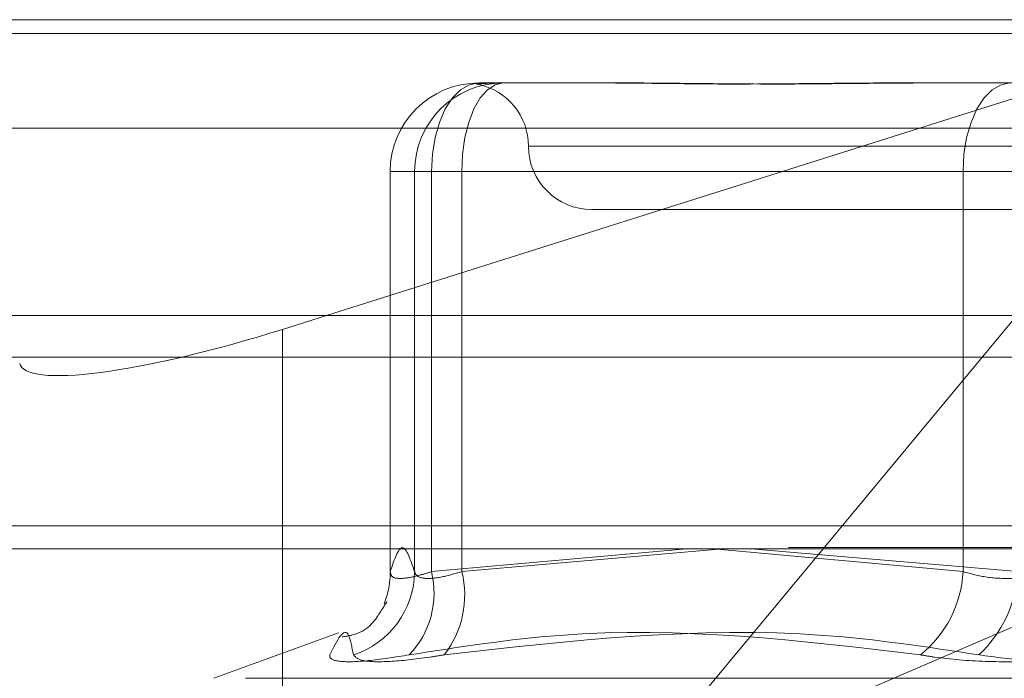
# Model space of a CAD drawing. Units: inches. Extents: x 0 to 23.4, y 0 to 16.5.
# Drawn here: x 4.3 to 4.4, y 13.2 to 13.2 of the extents above; entities that cross this region are included whole.
import ezdxf

# ---------------------------------------------------------------- set-up
doc = ezdxf.new("R2010")
doc.units = ezdxf.units.IN
doc.header["$MEASUREMENT"] = 0
doc.linetypes.add('HIDDEN', pattern=[0.07500000000000001, 0.05, -0.025])

msp = doc.modelspace()

# ---------------------------------------------------------------- linework, layer by layer
at = {"color": 7, "linetype": 'HIDDEN', "lineweight": 0}
for p, q in [((4.3087017807, 13.2207037779), (4.39061525, 13.2207037779)), ((4.39061525, 13.2207037779), (4.3323689855, 13.2022998795)), ((7.9087710246, 13.2198398795), (3.5538910246, 13.2198398795)), ((7.9087710246, 13.2172398795), (3.5538910246, 13.2172398795)), ((4.3418504189, 13.21676677), (4.3422039892, 13.21676677)), ((4.3422039892, 13.21676677), (4.3430155494, 13.21676677)), ((4.3430155494, 13.21676677), (4.3433691197, 13.21676677)), ((4.3433691197, 13.21676677), (4.3514225339, 13.21676677)), ((4.3672239374, 13.21676677), (4.3699077686, 13.21676677)), ((4.3699077686, 13.21676677), (4.3779611828, 13.21676677)), ((4.3070220771, 13.2139646598), (4.4604494955, 13.2139646598)), ((4.3449667638, 13.2128297622), (4.4077353399, 13.2128297622)), ((4.3363386079, 13.211254959), (4.336342768, 13.211254959)), ((4.3363386079, 13.211254959), (4.3363386079, 13.186319289)), ((4.3389111707, 13.211254959), (4.3363386079, 13.211254959)), ((4.336342768, 13.211254959), (4.336342768, 13.1863640526)), ((4.3378614687, 13.211254959), (4.336342768, 13.211254959)), ((4.3378614687, 13.211254959), (4.340800717, 13.211254959)), ((4.3378614687, 13.1863640526), (4.3378614687, 13.211254959)), ((4.3389111707, 13.1863640526), (4.3389111707, 13.211254959)), ((4.3389111707, 13.211254959), (4.3719845331, 13.211254959)), ((4.3753927801, 13.211254959), (4.340800717, 13.211254959)), ((4.340800717, 13.211254959), (4.340800717, 13.1863640526)), ((4.377492184, 13.211254959), (4.3719845331, 13.211254959)), ((4.3719845331, 13.211254959), (4.3719845331, 13.1863640526)), ((4.3488834269, 13.2088927543), (4.4040015372, 13.2088927543)), ((3.5538910246, 13.1996998795), (7.9087710246, 13.1996998795)), ((4.3088508119, 13.1996998795), (4.4666349636, 13.1996998795)), ((4.3897201809, 13.1892077149), (4.3089258407, 13.1892077149)), ((4.4611340357, 13.1878598913), (4.3077066173, 13.1878598913)), ((4.3296376863, 13.187771337), (4.3296376863, 13.1657683961)), ((4.3547871381, 13.187771337), (4.3389111707, 13.1863640526)), ((4.340800717, 13.1863640526), (4.3570437571, 13.187771337)), ((4.3504699352, 13.1723506997), (4.3632729741, 13.187771337)), ((4.3504699352, 13.1723506997), (4.3863756868, 13.187771337)), ((4.3719845331, 13.1863640526), (4.3564546136, 13.187771337)), ((4.3587878017, 13.187771337), (4.3753927801, 13.1863640526)), ((4.3331256881, 13.1825503455), (4.3253652533, 13.1797257782)), ((4.4273481881, 13.1797257782), (4.325536776, 13.1797257782))]:
    msp.add_line(p, q, dxfattribs=at)
at = {"color": 7, "linetype": 'Continuous', "lineweight": 15}
for p, q in [((3.5538910246, 13.2198398795), (7.9087710246, 13.2198398795)), ((7.9087710246, 13.2022998795), (3.5538910246, 13.2022998795)), ((4.3323689855, 13.2022998795), (4.3296376863, 13.201436879)), ((4.3632729741, 13.187771337), (4.375335348, 13.2022998795)), ((3.3567109092, 13.187771337), (8.0961740549, 13.187771337))]:
    msp.add_line(p, q, dxfattribs=at)
at = {"color": 8, "linetype": 'Continuous', "lineweight": 15}
msp.add_line((4.3296376863, 13.201436879), (4.3296376863, 13.187771337), dxfattribs=at)
at = {"color": 7, "linetype": 'HIDDEN', "lineweight": 0, "flags": 128}
for points in [[(4.3418504189, 13.21676677), (4.341277, 13.2166608621), (4.3407256173, 13.2163472084), (4.3402174601, 13.2158378624), (4.3397720565, 13.215152398), (4.3394065233, 13.2143171571), (4.3391349076, 13.2133642378), (4.3389676475, 13.21233026), (4.3389111707, 13.211254959)], [(4.3433691197, 13.21676677), (4.3428680492, 13.2166608621), (4.3423862345, 13.2163472084), (4.3419421916, 13.2158378624), (4.3415529847, 13.215152398), (4.3412335709, 13.2143171571), (4.340996225, 13.2133642378), (4.3408500681, 13.21233026), (4.340800717, 13.211254959)], [(4.3749237813, 13.21676677), (4.3743503624, 13.2166608621), (4.3737989797, 13.2163472084), (4.3732908225, 13.2158378624), (4.3728454189, 13.215152398), (4.3724798857, 13.2143171571), (4.37220827, 13.2133642378), (4.3720410099, 13.21233026), (4.3719845331, 13.211254959)]]:
    msp.add_lwpolyline(points, dxfattribs=at)
at = {"color": 7, "linetype": 'HIDDEN', "lineweight": 0}
for centre, radius, start, end in [((4.3418524997, 13.2112570383), 0.0055097321481955, 90.0216386725, 180.0216223404), ((4.3433712005, 13.2112570383), 0.0055097321481915, 90.0216386725, 180.0216223405), ((4.3410094112, 13.2128297622), 0.0039370078740157, 0, 78.6685310821), ((4.3488834269, 13.2128297622), 0.0039370078740157, 180, 270), ((4.3323639323, 13.186416993), 0.0054977913422845, 287.8768924879, 359.4482678642), ((4.3309512649, 13.1863330526), 0.0053915922139911, 338.6129463525, 0.3294345374), ((4.3334786894, 13.185038551), 0.0055918518340102, 316.4331515323, 13.7119988041), ((4.3349322187, 13.1849011141), 0.0060480956647837, 322.0854230833, 13.9977706165), ((4.364916516, 13.18671646), 0.0070767970550909, 308.5850246833, 357.1456280059), ((4.3678136436, 13.1867592626), 0.007589433563356, 312.7330222184, 357.0150454202)]:
    msp.add_arc(centre, radius, start, end, dxfattribs=at)
at = {"color": 7, "linetype": 'Continuous', "lineweight": 15}
msp.add_ellipse((4.3290259498, 13.2042885263), major_axis=(0.01572325493812787, 0.005020543612713979), ratio=0.1758842657, start_param=3.124345572419079, end_param=4.695141899214222, dxfattribs=at)
at = {"color": 7, "linetype": 'HIDDEN', "lineweight": 0}
for points, knots in [([(4.343015549362595, 13.21676677003825), (4.343009391404046, 13.21676676519435), (4.34247910059076, 13.21676634806409), (4.341991425031051, 13.21671088420694), (4.341635114204459, 13.21669136642214), (4.341734825049035, 13.2167438500057), (4.342093967529676, 13.2167666428743), (4.342200200016821, 13.21676676565867), (4.342203989205868, 13.21676677003824)], [0, 0, 0, 0, 0.004418691445331, 0.3805143314234183, 0.5000020268400212, 0.8761189857771301, 0.9955813085546286, 1, 1, 1, 1]), ([(4.349550262786817, 13.21676677003824), (4.349573402006182, 13.21676676519435), (4.351566029166317, 13.21676634806409), (4.354330515401404, 13.21671088420694), (4.359421448971784, 13.21669136642214), (4.363206645455008, 13.2167438500057), (4.366397934213571, 13.2167666428743), (4.3671954895407, 13.21676676565867), (4.36722393741, 13.21676677003824)], [0, 0, 0, 0, 0.0044186914453072, 0.3805143314232289, 0.5000020268401442, 0.8761189857770126, 0.9955813085544757, 1, 1, 1, 1]), ([(4.369907768635591, 13.21676677003824), (4.369878471457676, 13.21676676519435), (4.367355553484279, 13.21676634806409), (4.364103391689455, 13.21671088420694), (4.358656147292489, 13.21669136642214), (4.354970661653836, 13.2167438500057), (4.35213851537592, 13.2167666428743), (4.351447192535932, 13.21676676565867), (4.351422533855679, 13.21676677003824)], [0, 0, 0, 0, 0.004418691445593, 0.3805143314232449, 0.5000020268402304, 0.8761189857769315, 0.9955813085543922, 1, 1, 1, 1]), ([(4.336342767984871, 13.18636405255817), (4.33659308799616, 13.18709970077107), (4.337099273582807, 13.18858729467253), (4.337605554823388, 13.18711052622177), (4.337861468749685, 13.18636405255817)], [0, 0, 0, 0, 0.4945222027132118, 0.9999999999999999, 0.9999999999999999, 0.9999999999999999, 0.9999999999999999]), ([(4.33891117067555, 13.18636405255817), (4.338681075707306, 13.1862893424533), (4.338022017064468, 13.18607535107097), (4.337117180374766, 13.18590576824412), (4.336416585759634, 13.18596181763533), (4.336367358204298, 13.18623005983018), (4.336342767984871, 13.18636405255817)], [0, 0, 0, 0, 0.1488797913321726, 0.4264348497931778, 0.7134919090687057, 1, 1, 1, 1]), ([(4.337861468749685, 13.18636405255817), (4.337884895428439, 13.1862893424533), (4.337951996222619, 13.18607535107097), (4.338429208150836, 13.18590576824412), (4.339419459550821, 13.18596181763532), (4.340340591711006, 13.18623005983018), (4.340800716975964, 13.18636405255817)], [0, 0, 0, 0, 0.1488797913319226, 0.4264348497924419, 0.7134919090689298, 1, 1, 1, 1]), ([(4.377492183985675, 13.18636405255817), (4.377238662338677, 13.1862893424533), (4.376512502901661, 13.18607535107097), (4.375130454283738, 13.18590576824412), (4.373439608268624, 13.18596181763532), (4.372469248553107, 13.18623005983018), (4.371984533068722, 13.18636405255817)], [0, 0, 0, 0, 0.148879791332646, 0.4264348497932299, 0.7134919090694846, 1, 1, 1, 1]), ([(4.336125952720853, 13.18443504522431), (4.336138748579118, 13.18446660655853), (4.336178882878807, 13.18456559890591), (4.335867832269993, 13.18405643077424), (4.334861133339619, 13.18252677897761), (4.333569724027271, 13.18233856559887), (4.333344721307264, 13.18230577311258)], [0, 0, 0, 0, 0.1905995066617106, 0.5978166968224196, 0.9299274549974841, 1, 1, 1, 1]), ([(4.334051604777398, 13.18118464441211), (4.333960535239941, 13.18167298990237), (4.333649433144138, 13.18334122397643), (4.333029702505327, 13.18207804821302), (4.332591386853389, 13.18118464441211)], [0, 0, 0, 0, 0.2927319959830889, 1, 1, 1, 1]), ([(4.337530381725707, 13.18118464441211), (4.340646910779517, 13.18167298990237), (4.351293266820456, 13.18334122397643), (4.361858024501601, 13.18207804821302), (4.369330139579666, 13.18118464441211)], [0, 0, 0, 0, 0.2927319959829341, 1, 1, 1, 1]), ([(4.372963705111505, 13.18118464441211), (4.369756106520237, 13.18167298990237), (4.358798648383496, 13.18334122397643), (4.347614160063541, 13.18207804821302), (4.339703729333534, 13.18118464441211)], [0, 0, 0, 0, 0.2927319959829771, 1, 1, 1, 1]), ([(4.337530381725707, 13.18118464441211), (4.336627225145767, 13.18104373725262), (4.334820226988993, 13.18076181606295), (4.333115091514887, 13.18073180431897), (4.332550169594525, 13.18093010220545), (4.33258342253162, 13.18113545977214), (4.332591386853389, 13.18118464441211)], [0, 0, 0, 0, 0.3031799493561377, 0.6065898448023517, 0.9057753889707987, 1, 1, 1, 1]), ([(4.334051604777399, 13.18118464441211), (4.334183427649941, 13.18104373725262), (4.334447173375758, 13.18076181606295), (4.336193575668327, 13.18073180431897), (4.338131784509265, 13.18093010220545), (4.339399985835563, 13.18113545977214), (4.339703729333534, 13.18118464441211)], [0, 0, 0, 0, 0.3031799493560989, 0.6065898448026463, 0.9057753889709167, 1, 1, 1, 1]), ([(4.379921259008117, 13.18118464441211), (4.378886279555635, 13.18104373725262), (4.37681553567304, 13.18076181606295), (4.373363997906372, 13.18073180431896), (4.370860867145081, 13.18093010220545), (4.36962591875587, 13.18113545977214), (4.369330139579666, 13.18118464441211)], [0, 0, 0, 0, 0.3031799493560014, 0.6065898448024502, 0.9057753889709463, 1, 1, 1, 1]), ([(4.372963705111505, 13.18118464441211), (4.373998684563987, 13.18104373725262), (4.376069428446582, 13.18076181606295), (4.379520966213251, 13.18073180431896), (4.382024096974541, 13.18093010220546), (4.383259045363753, 13.18113545977214), (4.383554824539956, 13.18118464441211)], [0, 0, 0, 0, 0.3031799493560337, 0.6065898448027425, 0.9057753889710635, 1, 1, 1, 1])]:
    msp.add_open_spline(points, degree=3, knots=knots, dxfattribs=at)

doc.saveas('drawing.dxf')
